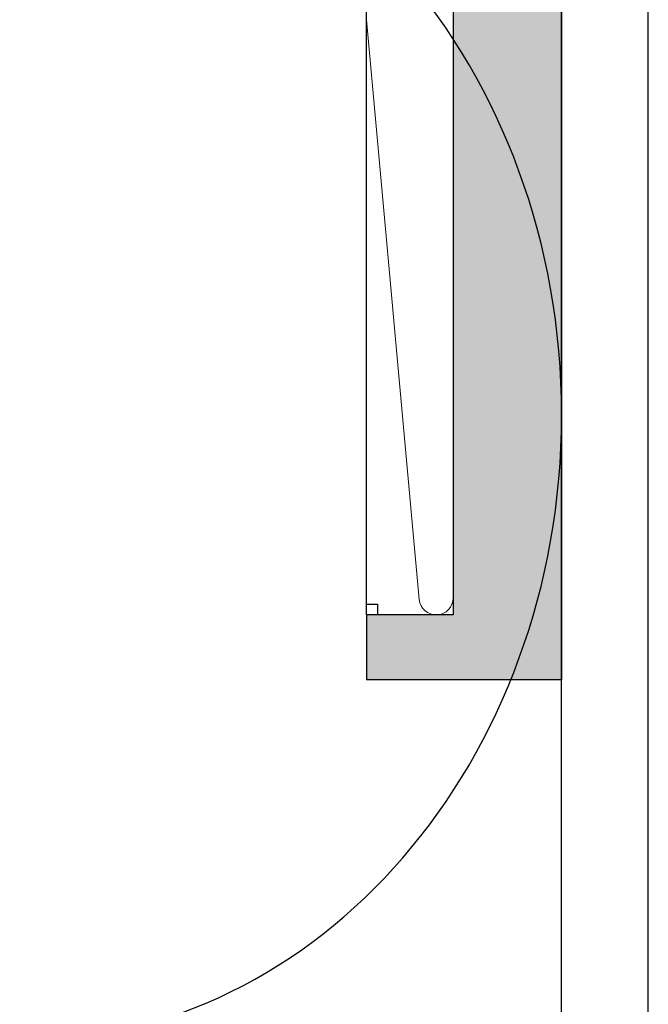
# Model space of a CAD drawing. Units: millimetres. Extents: x 2100 to 13755, y 1485 to 2970.
# Drawn here: x 4794 to 4823, y 2426 to 2472 of the extents above; entities that cross this region are included whole.
import ezdxf

# ---------------------------------------------------------------- set-up
doc = ezdxf.new("R2010")
doc.units = ezdxf.units.MM
doc.header["$LTSCALE"] = 5
doc.layers.get('0').update_dxf_attribs({"color": 1, "linetype": 'CONTINUOUS'})
for name, color, linetype in [('R-018', 5, 'CONTINUOUS'), ('R3-2', 2, 'CONTINUOUS'), ('RVVANHA', 7, 'CONTINUOUS')]:
    doc.layers.add(name, color=color, linetype=linetype)

msp = doc.modelspace()

# ---------------------------------------------------------------- hatches: boundary and pattern name
at = {"layer": 'R-018'}
h = msp.add_hatch(color=256, dxfattribs=at)
h.paths.add_polyline_path([(4813.57, 2444.308), (4809.57, 2444.308), (4809.57, 2441.308), (4818.57, 2441.308), (4818.57, 2474.308), (4813.57, 2474.308)])
h.paths.add_polyline_path([(4813.57, 2496.308), (4818.57, 2496.308), (4818.57, 2509.308), (4809.57, 2509.308), (4809.57, 2506.308), (4813.57, 2506.308)])

# ---------------------------------------------------------------- linework, layer by layer
at = {"color": 5, "lineweight": 9}
for p, q in [((4813.57, 2506.008), (4813.57, 2445.093)), ((4812.005, 2445.022), (4809.571, 2471.795))]:
    msp.add_line(p, q, dxfattribs=at)
msp.add_arc((4812.786, 2445.093), 0.784, 185.1944, 0.0001, dxfattribs=at)
at = {"color": 13}
msp.add_ellipse((4793.57, 2453.545), major_axis=(0, 28.922), ratio=0.86439, start_param=3.141593, end_param=6.283185, dxfattribs=at)
at = {"layer": 'R-018', "color": 240}
for p, q in [((4813.57, 2480.308), (4813.57, 2444.308)), ((4818.57, 2480.308), (4818.57, 2441.308)), ((4809.57, 2444.308), (4809.57, 2476.39)), ((4809.57, 2444.308), (4809.57, 2444.808)), ((4809.57, 2444.808), (4810.07, 2444.808)), ((4810.07, 2444.808), (4810.07, 2444.308)), ((4813.57, 2444.308), (4809.57, 2444.308)), ((4809.57, 2444.308), (4809.57, 2441.308)), ((4818.57, 2441.308), (4809.57, 2441.308))]:
    msp.add_line(p, q, dxfattribs=at)
at = {"layer": 'R3-2'}
msp.add_line((4818.57, 2151.09), (4818.57, 2713.845), dxfattribs=at)
at = {"layer": 'RVVANHA'}
msp.add_line((4822.57, 2328.904), (4822.57, 2713.845), dxfattribs=at)

doc.saveas('drawing.dxf')
